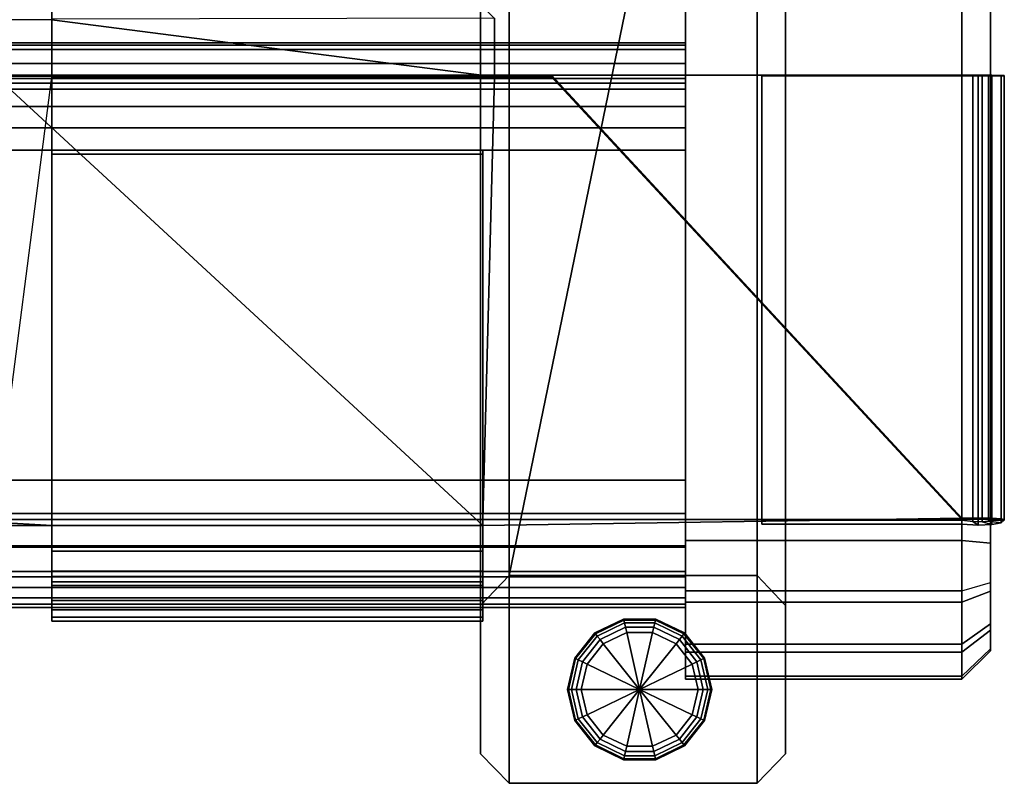
# Model space of a CAD drawing. Units: inches. Extents: x -8.7 to 8.6, y -9.1 to 12.6.
# Drawn here: x 4.3 to 8.6, y -9.1 to -5.8 of the extents above; entities that cross this region are included whole.
import ezdxf

# ---------------------------------------------------------------- set-up
doc = ezdxf.new("R2010")
doc.units = ezdxf.units.IN
doc.header["$MEASUREMENT"] = 0
for name, color, linetype in [('Knoll Studio Chair Cushion', 2, 'Continuous'), ('Knoll Studio Chair Frame', 2, 'Continuous'), ('Knoll Studio Chair Glide', 2, 'Continuous'), ('Knoll Studio Chair Leg', 2, 'Continuous')]:
    doc.layers.add(name, color=color, linetype=linetype)

msp = doc.modelspace()

# ---------------------------------------------------------------- linework, layer by layer
at = {"layer": 'Knoll Studio Chair Cushion'}
for points in [[(4.193, -3.825, 17.6141), (4.4427, -3.825, 17.6141), (4.4427, -5.7504, 17.8085), (4.193, -5.7504, 17.8085)], [(6.3736, -5.9988, 17.8336), (4.4427, -5.7504, 17.8085), (4.4427, -3.825, 17.6141), (6.3736, -5.7445, 17.8079)], [(4.4427, -5.9958, 17.8634), (6.3736, -5.9958, 17.8634), (6.3736, -5.7444, 17.838), (4.4427, -5.7474, 17.8383)], [(4.4427, -5.7504, 17.8085), (4.4427, -5.9988, 17.8336), (4.4427, -5.9958, 17.8634), (4.4427, -5.7474, 17.8383)], [(6.3736, -5.9988, 17.8336), (4.4427, -5.9988, 17.8336), (4.4427, -5.7504, 17.8085)], [(6.3736, -5.9958, 17.8634), (6.3736, -5.9988, 17.8336), (6.3736, -5.7445, 17.8079), (6.3736, -5.7444, 17.838)], [(4.193, -7.9557, 18.0914), (4.4427, -7.9557, 18.0914), (6.3226, -7.9557, 18.0914), (4.193, -5.9928, 17.8932)], [(4.193, -5.9928, 17.8932), (6.3226, -7.9557, 18.0914), (8.4136, -7.924, 18.0882), (6.6232, -5.9928, 17.8932)], [(4.193, -5.9958, 17.8634), (4.193, -5.9928, 17.8932), (6.6232, -5.9928, 17.8932), (4.4427, -5.9958, 17.8634)], [(4.4427, -5.9958, 17.8634), (4.4427, -5.9988, 17.8336), (4.193, -5.9985, 17.8366), (4.193, -5.9958, 17.8634)], [(4.4427, -7.93, 18.0286), (4.193, -7.93, 18.0286), (4.4427, -5.9988, 17.8336)], [(4.4427, -5.9958, 17.8634), (6.6232, -5.9928, 17.8932), (6.6232, -5.9988, 17.8336), (6.3736, -5.9958, 17.8634)], [(6.3736, -5.9988, 17.8336), (6.3226, -7.93, 18.0286), (4.4427, -7.93, 18.0286), (4.4427, -5.9988, 17.8336)], [(6.3736, -5.9988, 17.8336), (6.6232, -5.9988, 17.8336), (8.4136, -7.93, 18.0286), (6.3226, -7.93, 18.0286)], [(6.3736, -5.9958, 17.8634), (6.6232, -5.9988, 17.8336), (6.3736, -5.9988, 17.8336)], [(6.6232, -5.9928, 17.8932), (8.4136, -7.924, 18.0882), (8.4136, -5.9928, 17.8932)], [(6.6232, -5.9929, 17.833), (6.6232, -5.9988, 17.8336), (6.6232, -5.9928, 17.8932)], [(6.6232, -5.9929, 17.833), (6.6232, -5.9928, 17.8932), (8.4136, -5.9928, 17.8932), (8.4136, -5.9929, 17.833)], [(8.4136, -7.93, 18.0286), (6.6232, -5.9988, 17.8336), (6.6232, -5.9929, 17.833), (8.4136, -5.9929, 17.833)], [(7.5399, -5.9955, 16.2603), (7.5399, -7.932, 16.8523), (8.4136, -7.932, 16.8523), (8.4136, -5.9955, 16.2603)], [(7.5399, -5.9956, 16.1977), (7.5399, -7.9495, 16.795), (7.5399, -7.932, 16.8523), (7.5399, -5.9955, 16.2603)], [(7.5399, -5.9955, 16.2603), (8.4136, -5.9955, 16.2603), (8.4136, -5.9956, 16.1977), (7.5399, -5.9956, 16.1977)], [(8.4136, -7.9495, 16.795), (7.5399, -7.9495, 16.795), (7.5399, -5.9956, 16.1977), (8.4136, -5.9956, 16.1977)], [(7.5399, -5.9956, 16.1977), (8.4136, -5.9956, 16.1977), (8.4136, -7.9495, 16.795), (7.5399, -7.9495, 16.795)], [(8.4136, -7.924, 18.0882), (8.4843, -7.9223, 18.0739), (8.4843, -5.9928, 17.8791), (8.4136, -5.9928, 17.8932)], [(8.4136, -5.9928, 17.8932), (8.4843, -5.9928, 17.8791), (8.4614, -5.9929, 17.8235), (8.4136, -5.9929, 17.833)], [(8.4136, -7.93, 18.0286), (8.4136, -5.9929, 17.833), (8.4614, -5.9929, 17.8235), (8.4614, -7.9279, 18.0188)], [(8.4136, -5.9955, 16.2603), (8.4136, -7.932, 16.8523), (8.4614, -7.9383, 16.8642), (8.4614, -5.9955, 16.2702)], [(8.4136, -5.9955, 16.2603), (8.4136, -5.9956, 16.1977), (8.4843, -5.9956, 16.2124), (8.4614, -5.9955, 16.2702)], [(8.4843, -7.9545, 16.8113), (8.4136, -7.9495, 16.795), (8.4136, -5.9956, 16.1977), (8.4843, -5.9956, 16.2124)], [(8.4843, -5.9928, 17.8791), (8.5442, -5.9929, 17.8389), (8.5019, -5.9929, 17.7963), (8.4614, -5.9929, 17.8235)], [(8.5019, -5.9929, 17.7963), (8.5019, -7.9275, 17.9916), (8.4614, -7.9279, 18.0188), (8.4614, -5.9929, 17.8235)], [(8.4614, -5.9955, 16.2702), (8.4614, -7.9383, 16.8642), (8.5019, -7.9394, 16.8929), (8.5019, -5.9954, 16.2985)], [(8.4614, -5.9955, 16.2702), (8.4843, -5.9956, 16.2124), (8.5442, -5.9955, 16.2542), (8.5019, -5.9954, 16.2985)], [(8.4843, -7.9223, 18.0739), (8.5442, -7.9233, 18.0338), (8.5442, -5.9929, 17.8389), (8.4843, -5.9928, 17.8791)], [(8.5442, -7.9518, 16.8523), (8.4843, -7.9545, 16.8113), (8.4843, -5.9956, 16.2124), (8.5442, -5.9955, 16.2542)], [(8.5289, -5.993, 17.7556), (8.5289, -7.9285, 17.951), (8.5019, -7.9275, 17.9916), (8.5019, -5.9929, 17.7963)], [(8.5442, -5.9929, 17.8389), (8.5843, -5.993, 17.7786), (8.5289, -5.993, 17.7556), (8.5019, -5.9929, 17.7963)], [(8.5019, -5.9954, 16.2985), (8.5019, -7.9394, 16.8929), (8.5289, -7.9367, 16.9343), (8.5289, -5.9954, 16.3408)], [(8.5289, -5.9954, 16.3408), (8.5843, -5.9954, 16.3169), (8.5442, -5.9955, 16.2542), (8.5019, -5.9954, 16.2985)], [(8.5384, -5.9931, 17.7076), (8.5384, -7.9302, 17.9032), (8.5289, -7.9285, 17.951), (8.5289, -5.993, 17.7556)], [(8.5843, -5.993, 17.7786), (8.5984, -5.9931, 17.7076), (8.5384, -5.9931, 17.7076), (8.5289, -5.993, 17.7556)], [(8.5384, -7.9318, 16.9828), (8.5384, -5.9953, 16.3908), (8.5289, -5.9954, 16.3408), (8.5289, -7.9367, 16.9343)], [(8.5384, -5.9953, 16.3908), (8.5984, -5.9953, 16.3908), (8.5843, -5.9954, 16.3169), (8.5289, -5.9954, 16.3408)], [(8.5384, -7.9318, 16.9828), (8.5384, -7.9302, 17.9032), (8.5384, -5.9931, 17.7076), (8.5384, -5.9953, 16.3908)], [(8.5984, -5.9931, 17.7076), (8.5984, -5.9953, 16.3908), (8.5384, -5.9953, 16.3908), (8.5384, -5.9931, 17.7076)], [(8.5442, -7.9233, 18.0338), (8.5843, -7.9262, 17.9738), (8.5843, -5.993, 17.7786), (8.5442, -5.9929, 17.8389)], [(8.5843, -7.9434, 16.9124), (8.5442, -7.9518, 16.8523), (8.5442, -5.9955, 16.2542), (8.5843, -5.9954, 16.3169)], [(8.5843, -7.9262, 17.9738), (8.5984, -7.9302, 17.9032), (8.5984, -5.9931, 17.7076), (8.5843, -5.993, 17.7786)], [(8.5984, -7.9318, 16.9828), (8.5843, -7.9434, 16.9124), (8.5843, -5.9954, 16.3169), (8.5984, -5.9953, 16.3908)], [(8.5984, -5.9931, 17.7076), (8.5984, -7.9302, 17.9032), (8.5984, -7.9318, 16.9828), (8.5984, -5.9953, 16.3908)], [(4.4427, -8.0499, 16.9213), (4.4427, -6.3186, 16.392), (4.4427, -6.3361, 16.3347), (4.4427, -8.0674, 16.864)], [(6.3226, -8.0499, 16.9213), (6.3226, -6.3186, 16.392), (4.4427, -6.3186, 16.392), (4.4427, -8.0499, 16.9213)], [(4.4427, -6.3186, 16.392), (6.3226, -6.3186, 16.392), (6.3226, -6.3361, 16.3347), (4.4427, -6.3361, 16.3347)], [(4.4427, -6.3361, 16.3347), (6.3226, -6.3361, 16.3347), (6.3226, -8.0674, 16.864), (4.4427, -8.0674, 16.864)], [(6.3226, -6.3186, 16.392), (6.3226, -8.0499, 16.9213), (6.3226, -8.0674, 16.864), (6.3226, -6.3361, 16.3347)], [(4.193, -7.93, 18.0286), (4.4427, -7.93, 18.0286), (4.4427, -7.9557, 18.0914), (4.193, -7.9415, 18.0566)], [(4.4427, -7.9557, 18.0914), (4.193, -7.9557, 18.0914), (4.193, -7.9415, 18.0566)], [(4.4427, -8.1554, 17.7574), (4.4427, -8.2015, 17.7957), (4.4427, -7.9557, 18.0914), (4.4427, -7.93, 18.0286)], [(6.3226, -7.93, 18.0286), (6.3226, -8.1554, 17.7574), (4.4427, -8.1554, 17.7574), (4.4427, -7.93, 18.0286)], [(6.3226, -7.9557, 18.0914), (6.3226, -7.93, 18.0286), (8.4136, -7.93, 18.0286), (8.4136, -7.924, 18.0882)], [(6.3226, -8.1554, 17.7574), (6.3226, -7.93, 18.0286), (6.3226, -7.9557, 18.0914), (6.3226, -8.2015, 17.7957)], [(7.5399, -7.932, 16.8523), (7.5399, -7.9495, 16.795), (8.4136, -7.9495, 16.795), (8.4136, -7.932, 16.8523)], [(7.5399, -7.932, 16.8523), (7.5399, -7.9495, 16.795), (8.4136, -7.9495, 16.795), (8.4136, -7.932, 16.8523)], [(8.4136, -7.924, 18.0882), (8.4136, -7.93, 18.0286), (8.4614, -7.9279, 18.0188), (8.4843, -7.9223, 18.0739)], [(8.4136, -7.9495, 16.795), (8.4843, -7.9545, 16.8113), (8.4614, -7.9383, 16.8642), (8.4136, -7.932, 16.8523)], [(8.4843, -7.9223, 18.0739), (8.4614, -7.9279, 18.0188), (8.5019, -7.9275, 17.9916), (8.5442, -7.9233, 18.0338)], [(8.4614, -7.9383, 16.8642), (8.4843, -7.9545, 16.8113), (8.5442, -7.9518, 16.8523), (8.5019, -7.9394, 16.8929)], [(8.5442, -7.9233, 18.0338), (8.5019, -7.9275, 17.9916), (8.5289, -7.9285, 17.951), (8.5843, -7.9262, 17.9738)], [(8.5442, -7.9518, 16.8523), (8.5843, -7.9434, 16.9124), (8.5289, -7.9367, 16.9343), (8.5019, -7.9394, 16.8929)], [(8.5843, -7.9262, 17.9738), (8.5289, -7.9285, 17.951), (8.5384, -7.9302, 17.9032), (8.5984, -7.9302, 17.9032)], [(8.5289, -7.9367, 16.9343), (8.5843, -7.9434, 16.9124), (8.5984, -7.9318, 16.9828), (8.5384, -7.9318, 16.9828)], [(8.5984, -7.9318, 16.9828), (8.5984, -7.9302, 17.9032), (8.5384, -7.9302, 17.9032), (8.5384, -7.9318, 16.9828)], [(6.3226, -8.2015, 17.7957), (6.3226, -7.9557, 18.0914), (4.4427, -7.9557, 18.0914), (4.4427, -8.2015, 17.7957)], [(4.4427, -8.1786, 16.9904), (4.4427, -8.0499, 16.9213), (4.4427, -8.0674, 16.864), (4.4427, -8.2167, 16.9442)], [(6.3226, -8.0499, 16.9213), (4.4427, -8.0499, 16.9213), (4.4427, -8.1786, 16.9904), (6.3226, -8.1786, 16.9904)], [(4.4427, -8.0674, 16.864), (6.3226, -8.0674, 16.864), (6.3226, -8.2167, 16.9442), (4.4427, -8.2167, 16.9442)], [(6.3226, -8.0499, 16.9213), (6.3226, -8.1786, 16.9904), (6.3226, -8.2167, 16.9442), (6.3226, -8.0674, 16.864)], [(4.4427, -8.2255, 17.6276), (4.4427, -8.2828, 17.6451), (4.4427, -8.2015, 17.7957), (4.4427, -8.1554, 17.7574)], [(4.4427, -8.1554, 17.7574), (6.3226, -8.1554, 17.7574), (6.3226, -8.2255, 17.6276), (4.4427, -8.2255, 17.6276)], [(6.3226, -8.2255, 17.6276), (6.3226, -8.1554, 17.7574), (6.3226, -8.2015, 17.7957), (6.3226, -8.2828, 17.6451)], [(4.4427, -8.271, 17.1036), (4.4427, -8.1786, 16.9904), (4.4427, -8.2167, 16.9442), (4.4427, -8.3239, 17.0754)], [(4.4427, -8.271, 17.1036), (6.3226, -8.271, 17.1036), (6.3226, -8.1786, 16.9904), (4.4427, -8.1786, 16.9904)], [(6.3226, -8.2828, 17.6451), (6.3226, -8.2015, 17.7957), (4.4427, -8.2015, 17.7957), (4.4427, -8.2828, 17.6451)], [(6.3226, -8.1786, 16.9904), (6.3226, -8.271, 17.1036), (6.3226, -8.3239, 17.0754), (6.3226, -8.2167, 16.9442)], [(4.4427, -8.2167, 16.9442), (6.3226, -8.2167, 16.9442), (6.3226, -8.3239, 17.0754), (4.4427, -8.3239, 17.0754)], [(4.4427, -8.2985, 17.3888), (4.4427, -8.3558, 17.4064), (4.4427, -8.2828, 17.6451), (4.4427, -8.2255, 17.6276)], [(6.3226, -8.2255, 17.6276), (6.3226, -8.2985, 17.3888), (4.4427, -8.2985, 17.3888), (4.4427, -8.2255, 17.6276)], [(6.3226, -8.3558, 17.4064), (6.3226, -8.2985, 17.3888), (6.3226, -8.2255, 17.6276), (6.3226, -8.2828, 17.6451)], [(4.4427, -8.3131, 17.2435), (4.4427, -8.271, 17.1036), (4.4427, -8.3239, 17.0754), (4.4427, -8.3727, 17.2377)], [(4.4427, -8.3131, 17.2435), (6.3226, -8.3131, 17.2435), (6.3226, -8.271, 17.1036), (4.4427, -8.271, 17.1036)], [(6.3226, -8.3558, 17.4064), (6.3226, -8.2828, 17.6451), (4.4427, -8.2828, 17.6451), (4.4427, -8.3558, 17.4064)], [(6.3226, -8.271, 17.1036), (6.3226, -8.3131, 17.2435), (6.3226, -8.3727, 17.2377), (6.3226, -8.3239, 17.0754)], [(4.4427, -8.2985, 17.3888), (4.4427, -8.3131, 17.2435), (4.4427, -8.3727, 17.2377), (4.4427, -8.3558, 17.4064)], [(4.4427, -8.2985, 17.3888), (6.3226, -8.2985, 17.3888), (6.3226, -8.3131, 17.2435), (4.4427, -8.3131, 17.2435)], [(6.3226, -8.3239, 17.0754), (6.3226, -8.3727, 17.2377), (4.4427, -8.3727, 17.2377), (4.4427, -8.3239, 17.0754)], [(6.3226, -8.2985, 17.3888), (6.3226, -8.3131, 17.2435), (6.3226, -8.3727, 17.2377), (6.3226, -8.3558, 17.4064)], [(6.3226, -8.3727, 17.2377), (6.3226, -8.3558, 17.4064), (4.4427, -8.3558, 17.4064), (4.4427, -8.3727, 17.2377)]]:
    msp.add_3dface(points, dxfattribs=at)
at = {"layer": 'Knoll Studio Chair Frame'}
for points in [[(8.4136, 6.0832, 16.6137), (7.207, 6.0832, 16.6137), (7.207, -8.0208, 18.0378), (8.4136, -8.0208, 18.0378)], [(7.207, 6.0832, 16.6137), (7.207, 4.9519, 12.9133), (7.207, -8.2405, 16.9467), (7.207, -8.0208, 18.0378)], [(8.4136, -8.0208, 18.0378), (8.5384, -8.0334, 17.9136), (8.5384, 6.046, 16.492), (8.4136, 6.0832, 16.6137)], [(8.5384, -8.204, 17.066), (8.5384, 4.9884, 13.0327), (8.5384, 6.046, 16.492), (8.5384, -8.0334, 17.9136)], [(8.5384, 4.9884, 13.0327), (8.4136, 4.9519, 12.9133), (8.4136, -8.2405, 16.9467), (8.5384, -8.204, 17.066)], [(7.207, -8.2405, 16.9467), (7.207, 4.9519, 12.9133), (8.4136, 4.9519, 12.9133), (8.4136, -8.2405, 16.9467)], [(7.207, -5.8515, 17.1308), (-7.2934, -5.8515, 17.1308), (-7.2934, -5.8796, 17.2241), (7.207, -5.8796, 17.2241)], [(7.207, -5.8613, 17.0339), (-7.2934, -5.8613, 17.0339), (-7.2934, -5.8515, 17.1308), (7.207, -5.8515, 17.1308)], [(-7.2934, -6.0072, 16.5564), (-7.2934, -5.8613, 17.0339), (7.207, -5.8613, 17.0339), (7.207, -6.0072, 16.5564)], [(7.207, -5.8796, 17.2241), (-7.2934, -5.8796, 17.2241), (-7.2934, -5.9412, 17.2995), (7.207, -5.9412, 17.2995)], [(7.207, -6.319, 16.3907), (7.207, -5.8613, 17.0339), (7.207, -6.027, 17.3456)], [(7.207, -5.9412, 17.2995), (-7.2934, -5.9412, 17.2995), (-7.2934, -6.027, 17.3456), (7.207, -6.027, 17.3456)], [(7.207, -6.0072, 16.5564), (7.207, -6.0533, 16.4706), (-7.2934, -6.0533, 16.4706), (-7.2934, -6.0072, 16.5564)], [(-7.2934, -7.7583, 17.8749), (7.207, -7.7583, 17.8749), (7.207, -6.027, 17.3456), (-7.2934, -6.027, 17.3456)], [(7.207, -6.0533, 16.4706), (7.207, -6.1288, 16.409), (-7.2934, -6.1288, 16.409), (-7.2934, -6.0533, 16.4706)], [(7.207, -6.1288, 16.409), (7.207, -6.222, 16.3809), (-7.2934, -6.222, 16.3809), (-7.2934, -6.1288, 16.409)], [(7.207, -6.222, 16.3809), (7.207, -6.319, 16.3907), (-7.2934, -6.319, 16.3907), (-7.2934, -6.222, 16.3809)], [(7.207, -8.0502, 16.92), (-7.2934, -8.0502, 16.92), (-7.2934, -6.319, 16.3907), (7.207, -6.319, 16.3907)], [(7.207, -7.7583, 17.8749), (-7.2934, -7.7583, 17.8749), (-7.2934, -7.9037, 17.8896), (7.207, -7.9037, 17.8896)], [(7.207, -7.9037, 17.8896), (-7.2934, -7.9037, 17.8896), (-7.2934, -8.0436, 17.8474), (7.207, -8.0436, 17.8474)], [(8.4136, -8.0208, 18.0378), (7.207, -8.0208, 18.0378), (7.207, -8.2897, 17.9986), (8.4136, -8.2897, 17.9986)], [(7.207, -8.6252, 17.5918), (7.207, -8.5084, 17.8372), (7.207, -8.0208, 18.0378), (7.207, -8.2405, 16.9467)], [(7.207, -8.5084, 17.8372), (7.207, -8.2897, 17.9986), (7.207, -8.0208, 18.0378)], [(8.5384, -8.2423, 17.8831), (8.5384, -8.0334, 17.9136), (8.4136, -8.0208, 18.0378), (8.4136, -8.2897, 17.9986)], [(7.207, -8.0436, 17.8474), (-7.2934, -8.0436, 17.8474), (-7.2934, -8.1567, 17.755), (7.207, -8.1567, 17.755)], [(7.207, -8.0502, 16.92), (7.207, -8.1789, 16.9891), (-7.2934, -8.1789, 16.9891), (-7.2934, -8.0502, 16.92)], [(8.5384, -8.2423, 17.8831), (8.5384, -8.4121, 17.7578), (8.5384, -8.204, 17.066), (8.5384, -8.0334, 17.9136)], [(7.207, -8.1567, 17.755), (-7.2934, -8.1567, 17.755), (-7.2934, -8.2259, 17.6263), (7.207, -8.2259, 17.6263)], [(7.207, -8.1789, 16.9891), (7.207, -8.2714, 17.1023), (-7.2934, -8.2714, 17.1023), (-7.2934, -8.1789, 16.9891)], [(8.4136, -8.4733, 17.0869), (8.4136, -8.2405, 16.9467), (8.5384, -8.204, 17.066), (8.5384, -8.3848, 17.1749)], [(8.5384, -8.4121, 17.7578), (8.5384, -8.5028, 17.5671), (8.5384, -8.4929, 17.3563), (8.5384, -8.204, 17.066)], [(8.5384, -8.4929, 17.3563), (8.5384, -8.3848, 17.1749), (8.5384, -8.204, 17.066)], [(7.207, -8.2989, 17.3876), (7.207, -8.2259, 17.6263), (-7.2934, -8.2259, 17.6263), (-7.2934, -8.2989, 17.3876)], [(7.207, -8.2405, 16.9467), (8.4136, -8.2405, 16.9467), (8.4136, -8.4733, 17.0869), (7.207, -8.4733, 17.0869)], [(7.207, -8.4733, 17.0869), (7.207, -8.6125, 17.3203), (7.207, -8.6252, 17.5918), (7.207, -8.2405, 16.9467)], [(8.4136, -8.5084, 17.8372), (8.5384, -8.4121, 17.7578), (8.5384, -8.2423, 17.8831), (8.4136, -8.2897, 17.9986)], [(-7.2934, -8.2714, 17.1023), (7.207, -8.2714, 17.1023), (7.207, -8.3135, 17.2422), (-7.2934, -8.3135, 17.2422)], [(8.4136, -8.2897, 17.9986), (7.207, -8.2897, 17.9986), (7.207, -8.5084, 17.8372), (8.4136, -8.5084, 17.8372)], [(7.207, -8.3135, 17.2422), (7.207, -8.2989, 17.3876), (-7.2934, -8.2989, 17.3876), (-7.2934, -8.3135, 17.2422)], [(8.4136, -8.6125, 17.3203), (8.4136, -8.4733, 17.0869), (8.5384, -8.3848, 17.1749), (8.5384, -8.4929, 17.3563)], [(8.4136, -8.5084, 17.8372), (8.4136, -8.6252, 17.5918), (8.5384, -8.5028, 17.5671), (8.5384, -8.4121, 17.7578)], [(7.207, -8.4733, 17.0869), (8.4136, -8.4733, 17.0869), (8.4136, -8.6125, 17.3203), (7.207, -8.6125, 17.3203)], [(8.4136, -8.6252, 17.5918), (8.4136, -8.6125, 17.3203), (8.5384, -8.4929, 17.3563), (8.5384, -8.5028, 17.5671)], [(8.4136, -8.5084, 17.8372), (7.207, -8.5084, 17.8372), (7.207, -8.6252, 17.5918), (8.4136, -8.6252, 17.5918)], [(7.207, -8.6125, 17.3203), (8.4136, -8.6125, 17.3203), (8.4136, -8.6252, 17.5918), (7.207, -8.6252, 17.5918)]]:
    msp.add_3dface(points, dxfattribs=at)
at = {"layer": 'Knoll Studio Chair Glide'}
for points in [[(6.9374, -8.3634, 0.2929), (6.9374, -8.3634, 0.0599), (6.8113, -8.4241, 0.0599), (6.8113, -8.4241, 0.2929)], [(6.9374, -8.3634, 0.0599), (6.9385, -8.3679, 0.037), (6.8142, -8.4277, 0.037), (6.8113, -8.4241, 0.0599)], [(6.9385, -8.3679, 0.037), (6.9413, -8.3805, 0.0175), (6.8223, -8.4379, 0.0175), (6.8142, -8.4277, 0.037)], [(7.0774, -8.3634, 0.2929), (7.0774, -8.3634, 0.0599), (6.9374, -8.3634, 0.0599), (6.9374, -8.3634, 0.2929)], [(7.0774, -8.3634, 0.0599), (7.0764, -8.3679, 0.037), (6.9385, -8.3679, 0.037), (6.9374, -8.3634, 0.0599)], [(7.0764, -8.3679, 0.037), (7.0735, -8.3805, 0.0175), (6.9413, -8.3805, 0.0175), (6.9385, -8.3679, 0.037)], [(7.2007, -8.4277, 0.037), (7.1926, -8.4379, 0.0175), (7.0735, -8.3805, 0.0175), (7.0764, -8.3679, 0.037)], [(7.2035, -8.4241, 0.0599), (7.2007, -8.4277, 0.037), (7.0764, -8.3679, 0.037), (7.0774, -8.3634, 0.0599)], [(7.2035, -8.4241, 0.2929), (7.2035, -8.4241, 0.0599), (7.0774, -8.3634, 0.0599), (7.0774, -8.3634, 0.2929)], [(6.9413, -8.3805, 0.0175), (6.9457, -8.3995, 0.0046), (6.8344, -8.4531, 0.0046), (6.8223, -8.4379, 0.0175)], [(6.9457, -8.3995, 0.0046), (6.9508, -8.4218, 0), (6.8487, -8.471, 0), (6.8344, -8.4531, 0.0046)], [(7.0735, -8.3805, 0.0175), (7.0692, -8.3995, 0.0046), (6.9457, -8.3995, 0.0046), (6.9413, -8.3805, 0.0175)], [(7.0692, -8.3995, 0.0046), (7.0641, -8.4218, 0), (6.9508, -8.4218, 0), (6.9457, -8.3995, 0.0046)], [(7.1805, -8.4531, 0.0046), (7.1662, -8.471, 0), (7.0641, -8.4218, 0), (7.0692, -8.3995, 0.0046)], [(7.1926, -8.4379, 0.0175), (7.1805, -8.4531, 0.0046), (7.0692, -8.3995, 0.0046), (7.0735, -8.3805, 0.0175)], [(6.8113, -8.4241, 0.2929), (6.8113, -8.4241, 0.0599), (6.724, -8.5336, 0.0599), (6.724, -8.5336, 0.2929)], [(6.8113, -8.4241, 0.0599), (6.8142, -8.4277, 0.037), (6.7281, -8.5356, 0.037), (6.724, -8.5336, 0.0599)], [(6.8142, -8.4277, 0.037), (6.8223, -8.4379, 0.0175), (6.7398, -8.5412, 0.0175), (6.7281, -8.5356, 0.037)], [(6.8223, -8.4379, 0.0175), (6.8344, -8.4531, 0.0046), (6.7574, -8.5496, 0.0046), (6.7398, -8.5412, 0.0175)], [(6.8344, -8.4531, 0.0046), (6.8487, -8.471, 0), (6.778, -8.5596, 0), (6.7574, -8.5496, 0.0046)], [(6.9508, -8.4218, 0), (7.0074, -8.6701, 0), (7.0074, -8.6701, 0), (6.8487, -8.471, 0)], [(7.0641, -8.4218, 0), (7.0074, -8.6701, 0), (7.0074, -8.6701, 0), (6.9508, -8.4218, 0)], [(7.1662, -8.471, 0), (7.0074, -8.6701, 0), (7.0074, -8.6701, 0), (7.0641, -8.4218, 0)], [(7.2575, -8.5496, 0.0046), (7.2368, -8.5596, 0), (7.1662, -8.471, 0), (7.1805, -8.4531, 0.0046)], [(7.275, -8.5412, 0.0175), (7.2575, -8.5496, 0.0046), (7.1805, -8.4531, 0.0046), (7.1926, -8.4379, 0.0175)], [(7.2867, -8.5356, 0.037), (7.275, -8.5412, 0.0175), (7.1926, -8.4379, 0.0175), (7.2007, -8.4277, 0.037)], [(7.2908, -8.5336, 0.0599), (7.2867, -8.5356, 0.037), (7.2007, -8.4277, 0.037), (7.2035, -8.4241, 0.0599)], [(7.2908, -8.5336, 0.2929), (7.2908, -8.5336, 0.0599), (7.2035, -8.4241, 0.0599), (7.2035, -8.4241, 0.2929)], [(6.8487, -8.471, 0), (7.0074, -8.6701, 0), (7.0074, -8.6701, 0), (6.778, -8.5596, 0)], [(7.2368, -8.5596, 0), (7.0074, -8.6701, 0), (7.0074, -8.6701, 0), (7.1662, -8.471, 0)], [(6.724, -8.5336, 0.2929), (6.724, -8.5336, 0.0599), (6.6929, -8.6701, 0.0599), (6.6929, -8.6701, 0.2929)], [(6.724, -8.5336, 0.0599), (6.7281, -8.5356, 0.037), (6.6974, -8.6701, 0.037), (6.6929, -8.6701, 0.0599)], [(6.7281, -8.5356, 0.037), (6.7398, -8.5412, 0.0175), (6.7104, -8.6701, 0.0175), (6.6974, -8.6701, 0.037)], [(6.7398, -8.5412, 0.0175), (6.7574, -8.5496, 0.0046), (6.7299, -8.6701, 0.0046), (6.7104, -8.6701, 0.0175)], [(7.3044, -8.6701, 0.0175), (7.285, -8.6701, 0.0046), (7.2575, -8.5496, 0.0046), (7.275, -8.5412, 0.0175)], [(7.3174, -8.6701, 0.037), (7.3044, -8.6701, 0.0175), (7.275, -8.5412, 0.0175), (7.2867, -8.5356, 0.037)], [(7.322, -8.6701, 0.0599), (7.3174, -8.6701, 0.037), (7.2867, -8.5356, 0.037), (7.2908, -8.5336, 0.0599)], [(7.322, -8.6701, 0.2929), (7.322, -8.6701, 0.0599), (7.2908, -8.5336, 0.0599), (7.2908, -8.5336, 0.2929)], [(6.7574, -8.5496, 0.0046), (6.778, -8.5596, 0), (6.7528, -8.6701, 0), (6.7299, -8.6701, 0.0046)], [(6.778, -8.5596, 0), (7.0074, -8.6701, 0), (7.0074, -8.6701, 0), (6.7528, -8.6701, 0)], [(7.2621, -8.6701, 0), (7.0074, -8.6701, 0), (7.0074, -8.6701, 0), (7.2368, -8.5596, 0)], [(7.285, -8.6701, 0.0046), (7.2621, -8.6701, 0), (7.2368, -8.5596, 0), (7.2575, -8.5496, 0.0046)], [(6.6929, -8.6701, 0.2929), (6.6929, -8.6701, 0.0599), (6.724, -8.8065, 0.0599), (6.724, -8.8065, 0.2929)], [(6.6929, -8.6701, 0.0599), (6.6974, -8.6701, 0.037), (6.7281, -8.8046, 0.037), (6.724, -8.8065, 0.0599)], [(6.6974, -8.6701, 0.037), (6.7104, -8.6701, 0.0175), (6.7398, -8.7989, 0.0175), (6.7281, -8.8046, 0.037)], [(6.7104, -8.6701, 0.0175), (6.7299, -8.6701, 0.0046), (6.7574, -8.7905, 0.0046), (6.7398, -8.7989, 0.0175)], [(6.7299, -8.6701, 0.0046), (6.7528, -8.6701, 0), (6.778, -8.7806, 0), (6.7574, -8.7905, 0.0046)], [(6.7528, -8.6701, 0), (7.0074, -8.6701, 0), (7.0074, -8.6701, 0), (6.778, -8.7806, 0)], [(6.778, -8.7806, 0), (7.0074, -8.6701, 0), (7.0074, -8.6701, 0), (6.8487, -8.8692, 0)], [(6.8487, -8.8692, 0), (7.0074, -8.6701, 0), (7.0074, -8.6701, 0), (6.9508, -8.9183, 0)], [(6.9508, -8.9183, 0), (7.0074, -8.6701, 0), (7.0074, -8.6701, 0), (7.0641, -8.9183, 0)], [(7.0641, -8.9183, 0), (7.0074, -8.6701, 0), (7.0074, -8.6701, 0), (7.1662, -8.8692, 0)], [(7.1662, -8.8692, 0), (7.0074, -8.6701, 0), (7.0074, -8.6701, 0), (7.2368, -8.7806, 0)], [(7.2368, -8.7806, 0), (7.0074, -8.6701, 0), (7.0074, -8.6701, 0), (7.2621, -8.6701, 0)], [(7.2575, -8.7905, 0.0046), (7.2368, -8.7806, 0), (7.2621, -8.6701, 0), (7.285, -8.6701, 0.0046)], [(7.275, -8.7989, 0.0175), (7.2575, -8.7905, 0.0046), (7.285, -8.6701, 0.0046), (7.3044, -8.6701, 0.0175)], [(7.2867, -8.8046, 0.037), (7.275, -8.7989, 0.0175), (7.3044, -8.6701, 0.0175), (7.3174, -8.6701, 0.037)], [(7.2908, -8.8065, 0.0599), (7.2867, -8.8046, 0.037), (7.3174, -8.6701, 0.037), (7.322, -8.6701, 0.0599)], [(7.2908, -8.8065, 0.2929), (7.2908, -8.8065, 0.0599), (7.322, -8.6701, 0.0599), (7.322, -8.6701, 0.2929)], [(6.724, -8.8065, 0.0599), (6.7281, -8.8046, 0.037), (6.8142, -8.9124, 0.037), (6.8113, -8.916, 0.0599)], [(6.7281, -8.8046, 0.037), (6.7398, -8.7989, 0.0175), (6.8223, -8.9023, 0.0175), (6.8142, -8.9124, 0.037)], [(6.7398, -8.7989, 0.0175), (6.7574, -8.7905, 0.0046), (6.8344, -8.8871, 0.0046), (6.8223, -8.9023, 0.0175)], [(6.7574, -8.7905, 0.0046), (6.778, -8.7806, 0), (6.8487, -8.8692, 0), (6.8344, -8.8871, 0.0046)], [(7.1805, -8.8871, 0.0046), (7.1662, -8.8692, 0), (7.2368, -8.7806, 0), (7.2575, -8.7905, 0.0046)], [(7.1926, -8.9023, 0.0175), (7.1805, -8.8871, 0.0046), (7.2575, -8.7905, 0.0046), (7.275, -8.7989, 0.0175)], [(7.2007, -8.9124, 0.037), (7.1926, -8.9023, 0.0175), (7.275, -8.7989, 0.0175), (7.2867, -8.8046, 0.037)], [(7.2035, -8.916, 0.0599), (7.2007, -8.9124, 0.037), (7.2867, -8.8046, 0.037), (7.2908, -8.8065, 0.0599)], [(6.724, -8.8065, 0.2929), (6.724, -8.8065, 0.0599), (6.8113, -8.916, 0.0599), (6.8113, -8.916, 0.2929)], [(7.2035, -8.916, 0.2929), (7.2035, -8.916, 0.0599), (7.2908, -8.8065, 0.0599), (7.2908, -8.8065, 0.2929)], [(6.8223, -8.9023, 0.0175), (6.8344, -8.8871, 0.0046), (6.9457, -8.9407, 0.0046), (6.9413, -8.9596, 0.0175)], [(6.8344, -8.8871, 0.0046), (6.8487, -8.8692, 0), (6.9508, -8.9183, 0), (6.9457, -8.9407, 0.0046)], [(7.0692, -8.9407, 0.0046), (7.0641, -8.9183, 0), (7.1662, -8.8692, 0), (7.1805, -8.8871, 0.0046)], [(7.0735, -8.9596, 0.0175), (7.0692, -8.9407, 0.0046), (7.1805, -8.8871, 0.0046), (7.1926, -8.9023, 0.0175)], [(6.8113, -8.916, 0.0599), (6.8142, -8.9124, 0.037), (6.9385, -8.9723, 0.037), (6.9374, -8.9767, 0.0599)], [(6.8113, -8.916, 0.2929), (6.8113, -8.916, 0.0599), (6.9374, -8.9767, 0.0599), (6.9374, -8.9767, 0.2929)], [(6.8142, -8.9124, 0.037), (6.8223, -8.9023, 0.0175), (6.9413, -8.9596, 0.0175), (6.9385, -8.9723, 0.037)], [(6.9457, -8.9407, 0.0046), (6.9508, -8.9183, 0), (7.0641, -8.9183, 0), (7.0692, -8.9407, 0.0046)], [(7.0764, -8.9723, 0.037), (7.0735, -8.9596, 0.0175), (7.1926, -8.9023, 0.0175), (7.2007, -8.9124, 0.037)], [(7.0774, -8.9767, 0.0599), (7.0764, -8.9723, 0.037), (7.2007, -8.9124, 0.037), (7.2035, -8.916, 0.0599)], [(7.0774, -8.9767, 0.2929), (7.0774, -8.9767, 0.0599), (7.2035, -8.916, 0.0599), (7.2035, -8.916, 0.2929)], [(6.9374, -8.9767, 0.0599), (6.9385, -8.9723, 0.037), (7.0764, -8.9723, 0.037), (7.0774, -8.9767, 0.0599)], [(6.9374, -8.9767, 0.2929), (6.9374, -8.9767, 0.0599), (7.0774, -8.9767, 0.0599), (7.0774, -8.9767, 0.2929)], [(6.9385, -8.9723, 0.037), (6.9413, -8.9596, 0.0175), (7.0735, -8.9596, 0.0175), (7.0764, -8.9723, 0.037)], [(6.9413, -8.9596, 0.0175), (6.9457, -8.9407, 0.0046), (7.0692, -8.9407, 0.0046), (7.0735, -8.9596, 0.0175)]]:
    msp.add_3dface(points, dxfattribs=at)
at = {"layer": 'Knoll Studio Chair Leg'}
for points in [[(6.4378, -3.2405, 16.4288), (6.4378, -8.1737, 0.2929), (6.313, -8.3043, 0.2929), (6.313, -3.4017, 16.5438)], [(7.3948, -3.2405, 16.4288), (7.3948, -3.5231, 15.5044), (6.4378, -8.1737, 0.2929), (6.4378, -3.2405, 16.4288)], [(6.313, -8.3043, 0.2929), (6.313, -8.9515, 0.2929), (6.313, -5.3349, 15.9583), (6.313, -3.4017, 16.5438)], [(6.4378, -8.1737, 0.2929), (7.3948, -3.5231, 15.5044), (7.5196, -3.5231, 15.5044), (7.5196, -8.1737, 0.2929)], [(7.5196, -3.5231, 15.5044), (7.6444, -3.6425, 15.5409), (7.6444, -8.3043, 0.2929), (7.5196, -8.1737, 0.2929)], [(7.6444, -5.3349, 15.9583), (7.6444, -8.9515, 0.2929), (7.6444, -8.3043, 0.2929), (7.6444, -3.6425, 15.5409)], [(6.313, -8.9515, 0.2929), (6.4378, -9.0796, 0.2929), (6.4378, -5.4024, 16.1884), (6.313, -5.283, 16.1519)], [(7.5196, -9.0796, 0.2929), (7.6444, -8.9515, 0.2929), (7.6444, -5.3349, 15.9583), (7.5196, -5.4565, 15.9864)], [(7.5196, -9.0796, 0.2929), (7.5196, -5.4565, 15.9864), (6.4378, -5.4565, 15.9864), (6.4378, -9.0796, 0.2929)], [(6.4378, -8.1737, 0.2929), (6.4378, -9.0796, 0.2929), (6.313, -8.9515, 0.2929), (6.313, -8.3043, 0.2929)], [(7.5196, -8.1737, 0.2929), (7.5196, -9.0796, 0.2929), (6.4378, -9.0796, 0.2929), (6.4378, -8.1737, 0.2929)]]:
    msp.add_3dface(points, dxfattribs=at)

doc.saveas('drawing.dxf')
